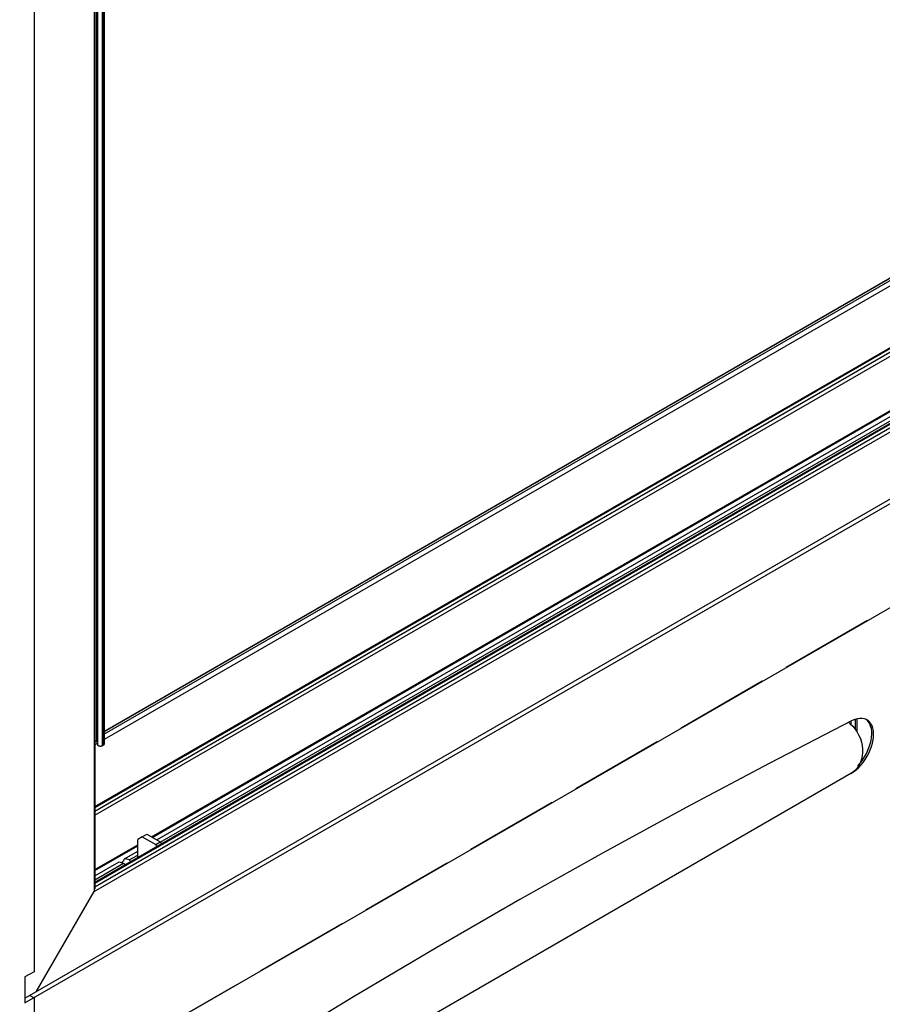
# Model space of a CAD drawing. Units: millimetres. Extents: x -498 to 4058, y -188 to 4931.
# Drawn here: x 2569 to 2839, y 281 to 589 of the extents above; entities that cross this region are included whole.
import ezdxf

# ---------------------------------------------------------------- set-up
doc = ezdxf.new("R2010")
doc.units = ezdxf.units.MM
doc.header["$LTSCALE"] = 19.36
doc.layers.get('0').update_dxf_attribs({"linetype": 'CONTINUOUS'})

msp = doc.modelspace()

# ---------------------------------------------------------------- linework, layer by layer
at = {"color": 7, "linetype": 'Continuous'}
for p, q in [((2573.39, 929.7), (2573.39, 290.76)), ((2592.43, 918.94), (2592.43, 316.69)), ((2592.96, 905.15), (2592.96, 362.72)), ((2593.37, 361.72), (2593.37, 904.78)), ((2595.18, 904.08), (2595.18, 361.65)), ((2595.34, 904.64), (2595.34, 362.21)), ((2592.43, 318.76), (3441.62, 808.86)), ((2570.56, 282.43), (3464.06, 798.11)), ((2570.56, 280.96), (3465.33, 797.37)), ((2545.24, 233.84), (3493.47, 781.11)), ((2977.93, 586.73), (2595.34, 365.92)), ((2592.43, 342.43), (2990.34, 572.08)), ((2610.15, 332.96), (3005.75, 561.28)), ((2611.86, 331.98), (3005.75, 559.31)), ((2612.93, 331.34), (3005.75, 558.05)), ((2830.53, 366.56), (2830.53, 369.74)), ((2592.96, 362.72), (2592.43, 363.02)), ((2593.37, 362.35), (2592.96, 362.72)), ((2595.18, 361.65), (2594.76, 361.41)), ((2607.26, 333), (2605.84, 332.18)), ((2607.26, 333), (2608.67, 333.82)), ((2607.26, 333), (2611.5, 330.55)), ((2592.43, 322.73), (2605.84, 330.47)), ((2605.84, 326.5), (2605.84, 332.18)), ((2611.5, 330.55), (2612.91, 331.37)), ((2611.84, 329.96), (2611.5, 330.55)), ((2601.71, 326.12), (2605.84, 328.51)), ((2603.19, 325.72), (2605.84, 327.25)), ((2592.43, 320.77), (2600.07, 325.18)), ((2592.43, 319.51), (2601.42, 324.7)), ((2601.65, 325.94), (2601.71, 326.12)), ((2574.02, 284.43), (2592.19, 315.9)), ((2573.39, 290.76), (2570.56, 289.12)), ((2570.56, 289.12), (2570.56, 280.96)), ((2572.11, 283.32), (2573.39, 282.59)), ((2573.39, 282.59), (2573.39, 250.09))]:
    msp.add_line(p, q, dxfattribs=at)
at = {"color": 9, "linetype": 'Continuous'}
for p, q in [((2592.19, 919.07), (2592.19, 315.9)), ((2594.76, 903.84), (2594.76, 361.41)), ((2592.19, 315.9), (3443.98, 807.5)), ((2592.43, 318.49), (3441.85, 808.73)), ((2592.43, 317.34), (3442.84, 808.16)), ((2978, 586.69), (2595.34, 365.84)), ((2978.69, 586.3), (2595.34, 365.05)), ((2980.12, 585.47), (2595.34, 363.39)), ((2592.43, 342.16), (2990.34, 571.81)), ((2592.43, 341.01), (2990.34, 570.67)), ((2592.43, 339.71), (2990.34, 569.36)), ((2610.44, 332.79), (3005.75, 560.94)), ((2831.05, 365.78), (2831.05, 369.9)), ((2593.37, 362.25), (2592.43, 361.71)), ((2592.43, 322.4), (2605.84, 330.14))]:
    msp.add_line(p, q, dxfattribs=at)
at = {"color": 3, "linetype": 'Continuous'}
for p, q in [((2834.27, 400.65), (2808.82, 385.95)), ((2801.39, 381.67), (2775.94, 366.98)), ((2828.46, 368.76), (2828.93, 368.36)), ((2829.15, 369.12), (2829.15, 368.15)), ((2834.12, 369.62), (2833.95, 369.7)), ((2768.51, 362.69), (2743.06, 348)), ((2829.15, 352.77), (2595.8, 218.1)), ((2735.63, 343.72), (2710.18, 329.02)), ((2608.67, 333.82), (2612.91, 331.37)), ((2612.91, 331.37), (2613.25, 330.78)), ((2702.75, 324.74), (2677.29, 310.05)), ((2669.87, 305.76), (2644.41, 291.07)), ((2636.99, 286.79), (2611.53, 272.09))]:
    msp.add_line(p, q, dxfattribs=at)
for points in [[(2831.17, 369.93), (2830.39, 369.69), (2829.57, 369.34)], [(2833.95, 369.7), (2833.33, 369.93), (2832.64, 370.05), (2831.91, 370.05), (2831.17, 369.93)], [(2829.57, 369.34), (2803.57, 355.95), (2777.55, 342.15), (2751.53, 327.94), (2725.49, 313.32), (2699.45, 298.29), (2673.42, 282.86), (2647.4, 267.03), (2621.38, 250.8), (2595.37, 234.17)], [(2828.93, 368.36), (2829.73, 367.57), (2830.44, 366.7)], [(2831.52, 354.61), (2832.26, 355.41), (2832.97, 356.28), (2833.63, 357.21), (2834.21, 358.17), (2834.74, 359.17), (2835.19, 360.19), (2835.57, 361.24), (2835.87, 362.3), (2836.08, 363.32), (2836.19, 364.3), (2836.22, 365.23), (2836.15, 366.11), (2835.99, 366.93)], [(2835.99, 366.93), (2835.73, 367.69), (2835.4, 368.36), (2834.99, 368.91), (2834.5, 369.36), (2834.12, 369.62)], [(2830.44, 366.7), (2831.07, 365.75), (2831.63, 364.73), (2832.08, 363.69), (2832.42, 362.62), (2832.66, 361.53), (2832.78, 360.45), (2832.8, 359.38), (2832.7, 358.31), (2832.49, 357.3), (2832.17, 356.35)], [(2831.23, 354.65), (2830.63, 353.94), (2829.93, 353.31), (2829.15, 352.77)], [(2829.15, 352.77), (2829.96, 353.3), (2830.75, 353.92), (2831.52, 354.61)], [(2832.17, 356.35), (2831.75, 355.45), (2831.23, 354.65)]]:
    msp.add_lwpolyline(points, dxfattribs=at)
at = {"color": 7, "linetype": 'Continuous'}
for points in [[(2831.28, 355.09), (2832.06, 356.01), (2832.78, 357), (2833.43, 358), (2833.99, 359.02), (2834.47, 360.06), (2834.87, 361.09), (2835.19, 362.12), (2835.43, 363.16), (2835.58, 364.15), (2835.65, 365.09), (2835.63, 366), (2835.52, 366.84)], [(2835.52, 366.84), (2835.31, 367.62), (2835.01, 368.34), (2834.65, 368.95), (2834.21, 369.45), (2833.83, 369.75)], [(2594.76, 361.41), (2594.75, 361.4), (2594.73, 361.39), (2594.72, 361.39), (2594.71, 361.38), (2594.69, 361.37), (2594.68, 361.37), (2594.67, 361.36), (2594.65, 361.35), (2594.64, 361.35), (2594.62, 361.34), (2594.61, 361.34), (2594.59, 361.33), (2594.57, 361.33), (2594.56, 361.32), (2594.54, 361.32), (2594.53, 361.31), (2594.51, 361.31), (2594.49, 361.3), (2594.48, 361.3), (2594.46, 361.3), (2594.44, 361.29), (2594.42, 361.29), (2594.41, 361.29), (2594.39, 361.29), (2594.37, 361.28), (2594.35, 361.28), (2594.34, 361.28), (2594.32, 361.28), (2594.3, 361.27), (2594.28, 361.27), (2594.27, 361.27), (2594.25, 361.27), (2594.23, 361.27), (2594.21, 361.27), (2594.19, 361.27), (2594.18, 361.27), (2594.16, 361.27), (2594.14, 361.27), (2594.12, 361.27), (2594.1, 361.27), (2594.09, 361.27), (2594.07, 361.27), (2594.05, 361.28), (2594.03, 361.28), (2594.01, 361.28), (2594, 361.28), (2593.98, 361.29), (2593.96, 361.29), (2593.94, 361.29), (2593.93, 361.29), (2593.91, 361.3), (2593.89, 361.3), (2593.88, 361.3), (2593.86, 361.31), (2593.84, 361.31), (2593.83, 361.32), (2593.81, 361.32), (2593.79, 361.33), (2593.78, 361.33), (2593.76, 361.34), (2593.75, 361.34), (2593.73, 361.35), (2593.72, 361.35), (2593.7, 361.36), (2593.69, 361.37), (2593.67, 361.37), (2593.66, 361.38), (2593.65, 361.39), (2593.63, 361.39), (2593.62, 361.4), (2593.61, 361.41), (2593.59, 361.41), (2593.58, 361.42), (2593.57, 361.43), (2593.56, 361.44), (2593.55, 361.45), (2593.54, 361.45), (2593.53, 361.46), (2593.51, 361.47), (2593.5, 361.48), (2593.49, 361.49), (2593.49, 361.5), (2593.48, 361.51), (2593.47, 361.52), (2593.46, 361.52), (2593.45, 361.53), (2593.44, 361.54), (2593.44, 361.55), (2593.43, 361.56), (2593.42, 361.57), (2593.42, 361.58), (2593.41, 361.59), (2593.4, 361.6), (2593.4, 361.61), (2593.39, 361.62), (2593.39, 361.63), (2593.39, 361.64), (2593.38, 361.65), (2593.38, 361.66), (2593.38, 361.67), (2593.37, 361.68), (2593.37, 361.69), (2593.37, 361.7), (2593.37, 361.71), (2593.37, 361.72)], [(2595.34, 362.21), (2595.34, 362.2), (2595.34, 362.17), (2595.34, 362.14), (2595.34, 362.11), (2595.33, 362.09), (2595.33, 362.06), (2595.33, 362.03), (2595.32, 362), (2595.31, 361.98), (2595.31, 361.95), (2595.3, 361.92), (2595.29, 361.89), (2595.28, 361.87), (2595.27, 361.84), (2595.26, 361.81), (2595.25, 361.78), (2595.24, 361.76), (2595.23, 361.73), (2595.21, 361.7), (2595.2, 361.68), (2595.18, 361.65)], [(2592.43, 342.54), (2592.43, 342.54), (2592.45, 342.49), (2592.46, 342.44)], [(2592.46, 342.44), (2592.43, 342.52), (2592.43, 342.54)], [(2600.72, 324.93), (2600.82, 324.97), (2600.96, 325.05), (2601.1, 325.16), (2601.23, 325.28), (2601.36, 325.43), (2601.47, 325.59), (2601.57, 325.76), (2601.65, 325.94)]]:
    msp.add_lwpolyline(points, dxfattribs=at)
for centre, major_axis, ratio, start_param, end_param in [((2602.31, 325.21), (3.92, -1.08), 0.181305, -2.126167, -1.747816), ((2602.31, 325.21), (3.88, -3.19), 0.190673, 4.640705, 4.779758), ((2602.31, 325.21), (3.92, -1.08), 0.181305, 1.393777, 1.772128), ((2602.31, 325.21), (3.88, -3.19), 0.190673, 1.360058, 1.499112), ((2591.63, 316.23), (0.566, 0.98), 0.577299, -1.570663, -0.785265)]:
    msp.add_ellipse(centre, major_axis=major_axis, ratio=ratio, start_param=start_param, end_param=end_param, dxfattribs=at)

doc.saveas('drawing.dxf')
